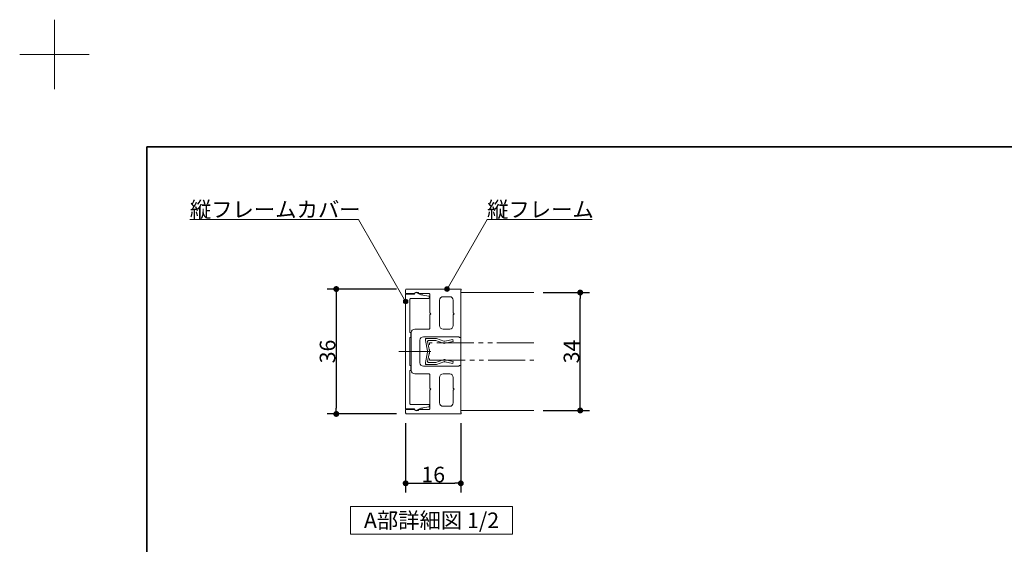
# Model space of a CAD drawing. Units: millimetres. Extents: x -4275 to 7850, y -3045 to 3045.
# Drawn here: x -4275 to -2146, y 1911 to 3045 of the extents above; entities that cross this region are included whole.
import ezdxf

# ---------------------------------------------------------------- set-up
doc = ezdxf.new("R2010")
doc.units = ezdxf.units.MM
doc.header["$LTSCALE"] = 20
doc.header["$PDMODE"] = 1
doc.header["$PDSIZE"] = -2
doc.linetypes.add('ラインタイプ-6', pattern=[6.5, 4, -0.5, 0.5, -0.5, 0.5, -0.5])
for name, color, linetype, lineweight in [('1図面枠', 7, 'Continuous', 15), ('2寸法-1', 7, 'Continuous', 15), ('2寸法-3', 7, 'Continuous', 15), ('3一般', 7, 'Continuous', 15)]:
    doc.layers.add(name, color=color, linetype=linetype, lineweight=lineweight)
doc.styles.add('MS PGothic', font='txt', dxfattribs={"bigfont": 'MS PGothic'})
doc.styles.get("Standard").update_dxf_attribs({"font": 'txt', "bigfont": 'BIGFONT.SHX'})
doc.dimstyles.new('SANWA-1', dxfattribs={"dimtxt": 33.826244, "dimasz": 12.712402, "dimexe": 20, "dimexo": 20, "dimgap": 2, "dimtad": 1, "dimdec": 8, "dimdsep": 46, "dimtxsty": 'MS PGothic', "dimblk": 'DOT', "dimblk1": 'DOT', "dimblk2": 'DOT', "dimcen": 0, "dimazin": 0, "dimtfac": 0.8, "dimtdec": 8, "dimtix": 1, "dimtmove": 0, "dimatfit": 0, "dimldrblk": 'DOT', "dimfxl": 1, "dimfrac": 2, "dimtolj": 1, "dimarcsym": 0})

# ---------------------------------------------------------------- blocks, each defined once
blk = doc.blocks.new('グループ-73')
at = {"layer": '3一般', "color": 7, "linetype": 'Continuous', "lineweight": 15}
for p, q in [((-3397.7, 2353.6), (-3397.7, 2355.8)), ((-3395.5, 2355.8), (-3397.7, 2355.8)), ((-3397.7, 2351.3), (-3397.7, 2353.6)), ((-3397.7, 2351.3), (-3393.4, 2329.1)), ((-3395.5, 2355.8), (-3374.7, 2355.8)), ((-3392.9, 2349.6), (-3388.9, 2329.1)), ((-3391.4, 2351.3), (-3375.2, 2351.3)), ((-3359.5, 2346), (-3375.2, 2351.3)), ((-3373.8, 2355.6), (-3357.6, 2350.1)), ((-3359.5, 2346), (-3357.2, 2345)), ((-3357.6, 2350.1), (-3356.7, 2349.7)), ((-3354.8, 2345.5), (-3357.2, 2345)), ((-3355.7, 2349.9), (-3356.7, 2349.7)), ((-3355.7, 2349.9), (-3338.7, 2353.5)), ((-3337.7, 2349.1), (-3354.8, 2345.5)), ((-3338.7, 2353.5), (-3337.7, 2349.1)), ((-3397.7, 2304.1), (-3393.4, 2326.3)), ((-3392.9, 2305.9), (-3388.9, 2326.3)), ((-3397.7, 2301.8), (-3397.7, 2304.1)), ((-3397.7, 2301.8), (-3397.7, 2299.6)), ((-3395.5, 2299.6), (-3397.7, 2299.6)), ((-3374.7, 2299.6), (-3395.5, 2299.6)), ((-3391.4, 2304.1), (-3375.2, 2304.1)), ((-3375.2, 2304.1), (-3359.5, 2309.4)), ((-3357.6, 2305.3), (-3373.8, 2299.8)), ((-3359.5, 2309.4), (-3357.2, 2310.5)), ((-3357.6, 2305.3), (-3356.7, 2305.8)), ((-3354.8, 2309.9), (-3357.2, 2310.5)), ((-3355.7, 2305.5), (-3356.7, 2305.8)), ((-3338.7, 2301.9), (-3355.7, 2305.5)), ((-3354.8, 2309.9), (-3337.7, 2306.3)), ((-3337.7, 2306.3), (-3338.7, 2301.9))]:
    blk.add_line(p, q, dxfattribs=at)
at = {"layer": '3一般', "color": 7, "linetype": 'Continuous', "lineweight": 15, "flags": 128}
for points in [[(-3395.5, 2355.8, 0.198912), (-3397.1, 2355.2, 0.198912), (-3397.7, 2353.6)], [(-3391.4, 2351.3, 0.223446), (-3392.6, 2350.8, 0.223446), (-3392.9, 2349.6)], [(-3373.8, 2355.6, 0.055203), (-3374.3, 2355.8, 0.055203), (-3374.7, 2355.8)], [(-3359.5, 2346, 0.081385), (-3357.2, 2345.4, 0.081385), (-3354.8, 2345.5)], [(-3357.6, 2350.1, 0.081385), (-3356.7, 2349.8, 0.081385), (-3355.7, 2349.9)], [(-3393.2, 2327.7, 0.02349), (-3393.3, 2328.4, 0.02349), (-3393.4, 2329.1)], [(-3393.4, 2326.3, 0.02349), (-3393.3, 2327, 0.02349), (-3393.2, 2327.7)], [(-3388.7, 2327.7, 0.02349), (-3388.8, 2328.4, 0.02349), (-3388.9, 2329.1)], [(-3388.9, 2326.3, 0.02349), (-3388.8, 2327, 0.02349), (-3388.7, 2327.7)], [(-3397.7, 2301.8, 0.198912), (-3397.1, 2300.3, 0.198912), (-3395.5, 2299.6)], [(-3392.9, 2305.9, 0.223446), (-3392.6, 2304.6, 0.223446), (-3391.4, 2304.1)], [(-3374.7, 2299.6, 0.055203), (-3374.3, 2299.6, 0.055203), (-3373.8, 2299.8)], [(-3354.8, 2309.9, 0.081385), (-3357.2, 2310.1, 0.081385), (-3359.5, 2309.4)], [(-3355.7, 2305.5, 0.081385), (-3356.7, 2305.6, 0.081385), (-3357.6, 2305.3)]]:
    blk.add_lwpolyline(points, format="xyb", dxfattribs=at)
at = {"layer": '3一般', "color": 7, "linetype": 'ラインタイプ-6', "lineweight": 15, "flags": 128}
blk.add_lwpolyline([(-3163, 2346.5), (-3388.7, 2346.5), (-3388.7, 2309), (-3163, 2309)], dxfattribs=at)
blk = doc.blocks.new('グループ-74')
at = {"layer": '3一般', "color": 7, "linetype": 'Continuous', "lineweight": 15}
for p, q in [((-3421.7, 2451.5), (-3440.5, 2451.5)), ((-3440.5, 2451.5), (-3440.5, 2204)), ((-3407.9, 2450), (-3416.1, 2454.7)), ((-3404.5, 2450), (-3407.9, 2450)), ((-3390.6, 2447.3), (-3403, 2449.8)), ((-3431.5, 2369), (-3431.5, 2440.2)), ((-3429.2, 2442.5), (-3391, 2442.5)), ((-3388.7, 2444.7), (-3388.7, 2445.1)), ((-3429.2, 2369), (-3431.5, 2369)), ((-3429.2, 2357.7), (-3429.2, 2369)), ((-3431.5, 2357.7), (-3429.2, 2357.7)), ((-3431.5, 2297.7), (-3431.5, 2357.7)), ((-3410.6, 2327.7), (-3455.6, 2327.7)), ((-3429.2, 2297.7), (-3431.5, 2297.7)), ((-3431.5, 2286.5), (-3429.2, 2286.5)), ((-3431.5, 2215.2), (-3431.5, 2286.5)), ((-3429.2, 2286.5), (-3429.2, 2297.7)), ((-3440.5, 2204), (-3421.7, 2204)), ((-3391, 2213), (-3429.2, 2213)), ((-3416.1, 2200.7), (-3407.9, 2205.5)), ((-3407.9, 2205.5), (-3404.5, 2205.5)), ((-3403, 2205.6), (-3390.6, 2208.1)), ((-3388.7, 2210.3), (-3388.7, 2210.7))]:
    blk.add_line(p, q, dxfattribs=at)
at = {"layer": '3一般', "color": 7, "linetype": 'Continuous', "lineweight": 15, "flags": 128}
for points in [[(-3416.1, 2454.7, 0.267949), (-3419.9, 2454.7, 0.267949), (-3421.7, 2451.5)], [(-3403, 2449.8, 0.024679), (-3403.8, 2449.9, 0.024679), (-3404.5, 2450)], [(-3429.2, 2442.5, 0.198912), (-3430.8, 2441.8, 0.198912), (-3431.5, 2440.2)], [(-3391, 2442.5, 0.198912), (-3389.4, 2443.1, 0.198912), (-3388.7, 2444.7)], [(-3388.7, 2445.1, 0.173382), (-3389.3, 2446.5, 0.173382), (-3390.6, 2447.3)], [(-3431.5, 2215.2, 0.198912), (-3430.8, 2213.6, 0.198912), (-3429.2, 2213)], [(-3421.7, 2204, 0.267949), (-3419.9, 2200.7, 0.267949), (-3416.1, 2200.7)], [(-3404.5, 2205.5, 0.024679), (-3403.8, 2205.5, 0.024679), (-3403, 2205.6)], [(-3388.7, 2210.7, 0.198912), (-3389.4, 2212.3, 0.198912), (-3391, 2213)], [(-3390.6, 2208.1, 0.173382), (-3389.3, 2208.9, 0.173382), (-3388.7, 2210.3)]]:
    blk.add_lwpolyline(points, format="xyb", dxfattribs=at)
blk = doc.blocks.new('グループ-75')
at = {"layer": '3一般', "color": 7, "linetype": 'Continuous', "lineweight": 15}
for p, q in [((-3440.5, 2453), (-3440.5, 2460.5)), ((-3422.1, 2453), (-3440.5, 2453)), ((-3322, 2462.7), (-3438.2, 2462.7)), ((-3390.2, 2453), (-3411.8, 2453)), ((-3388, 2450.7), (-3388, 2411.3)), ((-3321.2, 2359.2), (-3321.2, 2459.7)), ((-3320.5, 2461), (-3320.5, 2461.2)), ((-3367, 2438.7), (-3367, 2383.6)), ((-3359.5, 2446.2), (-3345.2, 2446.2)), ((-3337.7, 2438.7), (-3337.7, 2411.3)), ((-3385.7, 2409.1), (-3388, 2411.3)), ((-3388, 2406.8), (-3385.7, 2409.1)), ((-3388, 2406.8), (-3388, 2378.3)), ((-3335.5, 2409.1), (-3337.7, 2411.3)), ((-3337.7, 2406.8), (-3335.5, 2409.1)), ((-3337.7, 2406.8), (-3337.7, 2383.6)), ((-3428.5, 2368.6), (-3428.5, 2286.8)), ((-3421, 2376.1), (-3390.2, 2376.1)), ((-3359.5, 2376.1), (-3345.2, 2376.1)), ((-3409.7, 2352.1), (-3409.7, 2303.3)), ((-3402.2, 2359.6), (-3325, 2359.6)), ((-3325, 2359.6), (-3325, 2359.2)), ((-3323.5, 2357.7), (-3322.7, 2357.7)), ((-3385.7, 2327.7), (-3444.1, 2327.7)), ((-3421, 2279.3), (-3390.2, 2279.3)), ((-3402.2, 2295.8), (-3325, 2295.8)), ((-3359.5, 2279.3), (-3345.2, 2279.3)), ((-3325, 2295.8), (-3325, 2296.2)), ((-3323.5, 2297.7), (-3322.7, 2297.7)), ((-3321.2, 2296.2), (-3321.2, 2195.7)), ((-3388, 2248.6), (-3388, 2277.1)), ((-3367, 2216.7), (-3367, 2271.8)), ((-3337.7, 2248.6), (-3337.7, 2271.8)), ((-3385.7, 2246.3), (-3388, 2248.6)), ((-3388, 2244.1), (-3385.7, 2246.3)), ((-3388, 2204.7), (-3388, 2244.1)), ((-3335.5, 2246.3), (-3337.7, 2248.6)), ((-3337.7, 2244.1), (-3335.5, 2246.3)), ((-3337.7, 2216.7), (-3337.7, 2244.1)), ((-3422.1, 2202.5), (-3440.5, 2202.5)), ((-3440.5, 2202.5), (-3440.5, 2195)), ((-3390.2, 2202.5), (-3411.8, 2202.5)), ((-3359.5, 2209.2), (-3345.2, 2209.2)), ((-3320.5, 2194.4), (-3320.5, 2194.2)), ((-3322, 2192.7), (-3438.2, 2192.7))]:
    blk.add_line(p, q, dxfattribs=at)
at = {"layer": '3一般', "color": 7, "linetype": 'Continuous', "lineweight": 15, "flags": 128}
for points in [[(-3438.2, 2462.7, 0.198912), (-3439.8, 2462.1, 0.198912), (-3440.5, 2460.5)], [(-3422.1, 2453, 0.12334), (-3421.4, 2453.1, 0.12334), (-3420.9, 2453.6)], [(-3411.8, 2453, 0.269994), (-3416.1, 2456, 0.269994), (-3420.9, 2453.6)], [(-3388, 2450.7, 0.198912), (-3388.7, 2452.3, 0.198912), (-3390.2, 2453)], [(-3320.5, 2461.2, 0.198912), (-3320.9, 2462.3, 0.198912), (-3322, 2462.7)], [(-3321.2, 2459.7, 0.131652), (-3320.7, 2460.3, 0.131652), (-3320.5, 2461)], [(-3359.5, 2446.2, 0.198912), (-3364.8, 2444, 0.198912), (-3367, 2438.7)], [(-3337.7, 2438.7, 0.198912), (-3339.9, 2444, 0.198912), (-3345.2, 2446.2)], [(-3421, 2376.1, 0.198912), (-3426.3, 2373.9, 0.198912), (-3428.5, 2368.6)], [(-3390.2, 2376.1, 0.198912), (-3388.7, 2376.8, 0.198912), (-3388, 2378.3)], [(-3367, 2383.6, 0.198912), (-3364.8, 2378.3, 0.198912), (-3359.5, 2376.1)], [(-3345.2, 2376.1, 0.198912), (-3339.9, 2378.3, 0.198912), (-3337.7, 2383.6)], [(-3402.2, 2359.6, 0.198912), (-3407.6, 2357.4, 0.198912), (-3409.7, 2352.1)], [(-3325, 2359.2, 0.198912), (-3324.6, 2358.2, 0.198912), (-3323.5, 2357.7)], [(-3322.7, 2357.7, 0.198912), (-3321.7, 2358.2, 0.198912), (-3321.2, 2359.2)], [(-3409.7, 2303.3, 0.198912), (-3407.6, 2298, 0.198912), (-3402.2, 2295.8)], [(-3428.5, 2286.8, 0.198912), (-3426.3, 2281.5, 0.198912), (-3421, 2279.3)], [(-3388, 2277.1, 0.198912), (-3388.7, 2278.7, 0.198912), (-3390.2, 2279.3)], [(-3359.5, 2279.3, 0.198912), (-3364.8, 2277.1, 0.198912), (-3367, 2271.8)], [(-3337.7, 2271.8, 0.198912), (-3339.9, 2277.1, 0.198912), (-3345.2, 2279.3)], [(-3323.5, 2297.7, 0.198912), (-3324.6, 2297.3, 0.198912), (-3325, 2296.2)], [(-3321.2, 2296.2, 0.198912), (-3321.7, 2297.3, 0.198912), (-3322.7, 2297.7)], [(-3367, 2216.7, 0.198912), (-3364.8, 2211.4, 0.198912), (-3359.5, 2209.2)], [(-3345.2, 2209.2, 0.198912), (-3339.9, 2211.4, 0.198912), (-3337.7, 2216.7)], [(-3440.5, 2195, 0.198912), (-3439.8, 2193.4, 0.198912), (-3438.2, 2192.7)], [(-3420.9, 2201.8, 0.12334), (-3421.4, 2202.3, 0.12334), (-3422.1, 2202.5)], [(-3420.9, 2201.8, 0.269994), (-3416.1, 2199.5, 0.269994), (-3411.8, 2202.5)], [(-3390.2, 2202.5, 0.198912), (-3388.7, 2203.1, 0.198912), (-3388, 2204.7)], [(-3322, 2192.7, 0.198912), (-3320.9, 2193.2, 0.198912), (-3320.5, 2194.2)], [(-3320.5, 2194.4, 0.131652), (-3320.7, 2195.2, 0.131652), (-3321.2, 2195.7)]]:
    blk.add_lwpolyline(points, format="xyb", dxfattribs=at)
at = {"layer": '3一般', "color": 7}
blk.add_blockref('グループ-74', (0, 0), dxfattribs=at)
blk = doc.blocks.new('グループ-76')
at = {"layer": '3一般', "color": 7, "linetype": 'Continuous', "lineweight": 15}
for p, q in [((-3321.2, 2200.2), (-3321.2, 2455.2)), ((-3321.2, 2455.2), (-3163, 2455.2)), ((-3163, 2200.2), (-3321.2, 2200.2))]:
    blk.add_line(p, q, dxfattribs=at)
blk = doc.blocks.new('グループ-77')
at = {"layer": '3一般', "color": 7}
for name in ['グループ-75', 'グループ-76', 'グループ-73']:
    blk.add_blockref(name, (0, 0), dxfattribs=at)
blk = doc.blocks.new('_Dot')
at = {"color": 0, "linetype": 'ByBlock', "lineweight": -2}
blk.add_line((-0.5, 0), (-1, 0), dxfattribs=at)
at = {"color": 0, "linetype": 'ByBlock', "const_width": 0.5}
blk.add_lwpolyline([(-0.25, 0, 1), (0.25, 0, 1)], format="xyb", close=True, dxfattribs=at)
blk = doc.blocks.new('*D146')
at = {"layer": '2寸法-1', "color": 0, "linetype": 'Continuous', "lineweight": -2}
for p, q in [((-3460.5, 2462.7), (-3610.5, 2462.7)), ((-3590.5, 2450), (-3590.5, 2205.4)), ((-3460.5, 2192.7), (-3610.5, 2192.7))]:
    blk.add_line(p, q, dxfattribs=at)
at = {"layer": 'Defpoints', "color": 0}
for p in [(-3440.5, 2462.7), (-3590.5, 2192.7), (-3440.5, 2192.7)]:
    blk.add_point(p, dxfattribs=at)
at = {"layer": '2寸法-1', "color": 0, "lineweight": -2, "xscale": 12.71240234375, "yscale": 12.71240234375, "zscale": 12.71240234375}
for p, rotation in [((-3590.5, 2462.7), 90), ((-3590.5, 2192.7), 270)]:
    blk.add_blockref('_Dot', p, dxfattribs=dict(at, rotation=rotation))
at = {"layer": '2寸法-1', "color": 0, "lineweight": 15, "insert": (-3609.4, 2327.7), "char_height": 33.83, "attachment_point": 5, "rotation": 90, "style": 'MS PGothic'}
blk.add_mtext('\\A1;36', dxfattribs=at)
blk = doc.blocks.new('*D147')
at = {"layer": '2寸法-1', "color": 0, "linetype": 'Continuous', "lineweight": -2}
for p, q in [((-3143, 2455.2), (-3043, 2455.2)), ((-3063, 2212.9), (-3063, 2442.5)), ((-3143, 2200.2), (-3043, 2200.2))]:
    blk.add_line(p, q, dxfattribs=at)
at = {"layer": 'Defpoints', "color": 0}
for p in [(-3163, 2455.2), (-3063, 2455.2), (-3163, 2200.2)]:
    blk.add_point(p, dxfattribs=at)
at = {"layer": '2寸法-1', "color": 0, "lineweight": -2, "xscale": 12.71240234375, "yscale": 12.71240234375, "zscale": 12.71240234375}
for p, rotation in [((-3063, 2455.2), 90), ((-3063, 2200.2), 270)]:
    blk.add_blockref('_Dot', p, dxfattribs=dict(at, rotation=rotation))
at = {"layer": '2寸法-1', "color": 0, "lineweight": 15, "insert": (-3081.9, 2327.7), "char_height": 33.83, "attachment_point": 5, "rotation": 90, "style": 'MS PGothic'}
blk.add_mtext('\\A1;34', dxfattribs=at)
blk = doc.blocks.new('*D148')
at = {"layer": '2寸法-1', "color": 0, "linetype": 'Continuous', "lineweight": -2}
for p, q in [((-3440.5, 2172.7), (-3440.5, 2022.7)), ((-3321.2, 2172.7), (-3321.2, 2022.7)), ((-3427.8, 2042.7), (-3334, 2042.7))]:
    blk.add_line(p, q, dxfattribs=at)
at = {"layer": 'Defpoints', "color": 0}
for p in [(-3440.5, 2192.7), (-3321.2, 2192.7), (-3321.2, 2042.7)]:
    blk.add_point(p, dxfattribs=at)
at = {"layer": '2寸法-1', "color": 0, "lineweight": -2, "xscale": 12.71240234375, "yscale": 12.71240234375, "zscale": 12.71240234375, "rotation": 180}
blk.add_blockref('_Dot', (-3440.5, 2042.7), dxfattribs=at)
at = {"layer": '2寸法-1', "color": 0, "lineweight": -2, "xscale": 12.71240234375, "yscale": 12.71240234375, "zscale": 12.71240234375}
blk.add_blockref('_Dot', (-3321.2, 2042.7), dxfattribs=at)
at = {"layer": '2寸法-1', "color": 0, "lineweight": 15, "insert": (-3380.9, 2061.7), "char_height": 33.83, "attachment_point": 5, "style": 'MS PGothic'}
blk.add_mtext('\\A1;16', dxfattribs=at)
blk = doc.blocks.new('グループ-78')
at = {"layer": '2寸法-3', "color": 7, "linetype": 'Continuous', "lineweight": 15, "flags": 128}
blk.add_lwpolyline([(-3209.6, 1932.7), (-3559.6, 1932.7), (-3559.6, 1992.7), (-3209.6, 1992.7)], close=True, dxfattribs=at)
at = {"layer": '2寸法-3', "color": 7, "insert": (-3384.6, 1962.7), "char_height": 33.826, "attachment_point": 5, "line_spacing_factor": 0.719881}
blk.add_mtext('{\\fMS PGothic|b0|i0|c128|p0;A部詳細図 1/2}', dxfattribs=at)
blk = doc.blocks.new('グループ-79')
at = {"layer": '1図面枠', "color": 7, "linetype": 'Continuous', "lineweight": 15}
for p, q in [((-4200, 2895), (-4200, 3045)), ((-4275, 2970), (-4125, 2970))]:
    blk.add_line(p, q, dxfattribs=at)
blk = doc.blocks.new('グループ-81')
at = {"layer": '1図面枠', "color": 7, "linetype": 'Continuous', "lineweight": 35, "flags": 128}
blk.add_lwpolyline([(-4000, 2770), (4000, 2770), (4000, -2770), (-4000, -2770)], close=True, dxfattribs=at)
blk = doc.blocks.new('図面枠')
at = {"layer": '1図面枠', "color": 7}
for name in ['グループ-79', 'グループ-81']:
    blk.add_blockref(name, (0, 0), dxfattribs=at)

msp = doc.modelspace()

# ---------------------------------------------------------------- hatches: boundary and pattern name
at = {"layer": '2寸法-3', "linetype": 'Continuous', "lineweight": 0}
h = msp.add_hatch(color=7, dxfattribs=at)
edge = h.paths.add_edge_path()
edge.add_arc((-3351.06242026, 2462.71778001), 5.00677598, 0, 360)
h = msp.add_hatch(color=7, dxfattribs=at)
edge = h.paths.add_edge_path()
edge.add_arc((-3440.4999292, 2435.71776651), 5.00686238, 0, 360)

# ---------------------------------------------------------------- linework, layer by layer
at = {"layer": '2寸法-3', "color": 7, "linetype": 'Continuous', "lineweight": 15, "flags": 128}
for points in [[(-3440.4999292, 2435.71776651), (-3542.69093464, 2612.71778001), (-3907.12691554, 2612.71778001)], [(-3351.06242026, 2462.71778001), (-3264.45987988, 2612.71778001), (-3037.57967155, 2612.71778001)]]:
    msp.add_lwpolyline(points, dxfattribs=at)
at = {"layer": '2寸法-3', "color": 7, "linetype": 'Continuous', "lineweight": 15}
for centre, radius in [((-3351.06242026, 2462.71778001), 5.00677598), ((-3440.4999292, 2435.71776651), 5.00686238)]:
    msp.add_circle(centre, radius, dxfattribs=at)

# ---------------------------------------------------------------- block references
at = {"layer": '1図面枠', "color": 7}
msp.add_blockref('図面枠', (0, 0), dxfattribs=at)
at = {"layer": '2寸法-3', "color": 7}
msp.add_blockref('グループ-78', (0, 0), dxfattribs=at)
at = {"layer": '3一般', "color": 7}
msp.add_blockref('グループ-77', (0, 0), dxfattribs=at)

# ---------------------------------------------------------------- texts
at = {"layer": '2寸法-3', "color": 7, "char_height": 33.826244213, "attachment_point": 7, "line_spacing_factor": 0.870768}
for s, insert in [('{\\fMS PGothic|b0|i0|c128|p0;縦フレームカバー}', (-3907.12691554, 2617.71778001)), ('{\\fMS PGothic|b0|i0|c128|p0;縦フレーム}', (-3264.45987988, 2617.71778001))]:
    msp.add_mtext(s, dxfattribs=dict(at, insert=insert))

# ---------------------------------------------------------------- dimensions: what is measured, and where the dimension line sits
at = {"layer": '2寸法-1', "color": 7, "linetype": 'Continuous', "lineweight": 15}
for base, p1, p2, text, picture, middle in [((-3590.4999292, 2192.71775301), (-3440.4999292, 2462.71778001), (-3440.4999292, 2192.71775301), '36', '*D146', (-3609.41305131, 2327.71776651)), ((-3062.99990145, 2455.21777926), (-3162.99990145, 2200.21775376), (-3162.99990145, 2455.21777926), '34', '*D147', (-3081.91302356, 2327.71776651))]:
    dim = msp.add_linear_dim(base=base, p1=p1, p2=p2, angle=270, text=text, dimstyle='SANWA-1', override={"dimtxt": 33.826244, "dimgap": 2, "dimpost": '<>', "dimtxsty": 'MS PGothic', "dimtmove": 2}, dxfattribs=at)
    dim.commit()
    dim.dimension.update_dxf_attribs({"geometry": picture, "text_midpoint": middle})
dim = msp.add_linear_dim(base=(-3321.24991728, 2042.71775301), p1=(-3440.4999292, 2192.71775301), p2=(-3321.24991728, 2192.71775301), text='16', dimstyle='SANWA-1', override={"dimtxt": 33.826244, "dimgap": 2, "dimpost": '<>', "dimtxsty": 'MS PGothic', "dimtmove": 2}, dxfattribs=at)
dim.commit()
dim.dimension.update_dxf_attribs({"geometry": '*D148', "text_midpoint": (-3380.87492324, 2061.7269724)})

doc.saveas('drawing.dxf')
